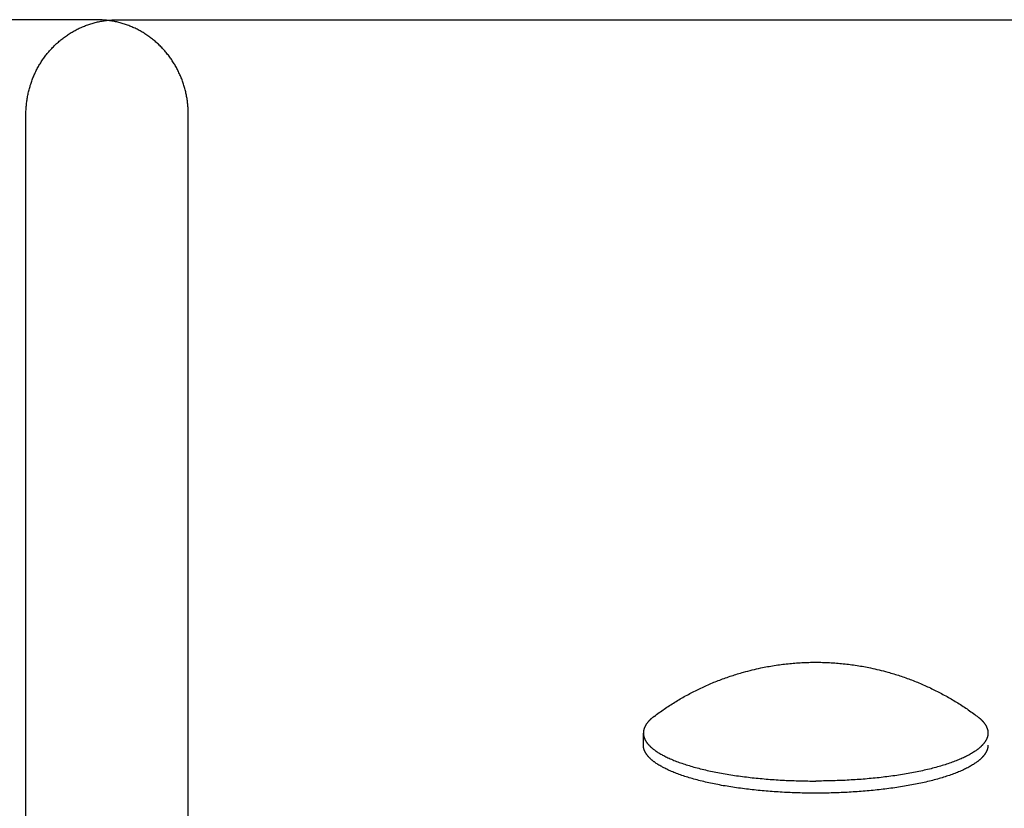
# Model space of a CAD drawing. Units: inches. Extents: x -3820 to 6867, y 418 to 7868.
# Drawn here: x -260 to -190, y 4914 to 4971 of the extents above; entities that cross this region are included whole.
import ezdxf

# ---------------------------------------------------------------- set-up
doc = ezdxf.new("R2010")
doc.units = ezdxf.units.IN
doc.layers.add('Elverdal_Swing', color=7, linetype='Continuous', true_color=0xa96ac6)

msp = doc.modelspace()

# ---------------------------------------------------------------- linework, layer by layer
at = {"layer": 'Elverdal_Swing'}
for points in [[(-254.609, 4970.58), (-280.607, 4970.583), (-306.604, 4970.587), (-332.601, 4970.591)], [(-254.684, 4970.407), (-254.631, 4970.419), (-254.578, 4970.431), (-254.525, 4970.443)], [(-254.446, 4970.577), (-254.5, 4970.578), (-254.555, 4970.579), (-254.609, 4970.58)], [(-254.525, 4970.443), (-254.472, 4970.453), (-254.419, 4970.464), (-254.366, 4970.474)], [(-254.283, 4970.571), (-254.337, 4970.572), (-254.391, 4970.574), (-254.446, 4970.577)], [(-254.366, 4970.474), (-254.312, 4970.484), (-254.259, 4970.493), (-254.205, 4970.502)], [(-254.12, 4970.56), (-254.174, 4970.563), (-254.228, 4970.567), (-254.283, 4970.571)], [(-254.205, 4970.502), (-254.151, 4970.51), (-254.098, 4970.518), (-254.044, 4970.526)], [(-253.957, 4970.545), (-254.011, 4970.55), (-254.065, 4970.554), (-254.12, 4970.56)], [(-254.044, 4970.526), (-253.99, 4970.532), (-253.936, 4970.539), (-253.882, 4970.545)], [(-253.795, 4970.526), (-253.849, 4970.532), (-253.903, 4970.539), (-253.957, 4970.545)], [(-253.882, 4970.545), (-253.828, 4970.55), (-253.774, 4970.554), (-253.719, 4970.56)], [(-253.634, 4970.502), (-253.688, 4970.51), (-253.741, 4970.518), (-253.795, 4970.526)], [(-253.719, 4970.56), (-253.665, 4970.563), (-253.611, 4970.567), (-253.556, 4970.571)], [(-253.473, 4970.474), (-253.527, 4970.484), (-253.58, 4970.493), (-253.634, 4970.502)], [(-253.556, 4970.571), (-253.502, 4970.572), (-253.447, 4970.574), (-253.393, 4970.577)], [(-253.313, 4970.443), (-253.366, 4970.453), (-253.42, 4970.464), (-253.473, 4970.474)], [(-253.393, 4970.577), (-253.338, 4970.578), (-253.284, 4970.579), (-253.229, 4970.58)], [(-253.155, 4970.407), (-253.207, 4970.419), (-253.26, 4970.431), (-253.313, 4970.443)], [(-253.229, 4970.58), (-227.232, 4970.583), (-201.235, 4970.587), (-175.238, 4970.591)], [(-256.49, 4969.665), (-256.443, 4969.693), (-256.396, 4969.72), (-256.349, 4969.748)], [(-256.349, 4969.748), (-256.302, 4969.774), (-256.254, 4969.8), (-256.206, 4969.827)], [(-256.206, 4969.827), (-256.158, 4969.852), (-256.11, 4969.877), (-256.062, 4969.902)], [(-256.062, 4969.902), (-256.013, 4969.926), (-255.964, 4969.95), (-255.915, 4969.974)], [(-255.915, 4969.974), (-255.865, 4969.996), (-255.816, 4970.019), (-255.766, 4970.042)], [(-255.766, 4970.042), (-255.716, 4970.063), (-255.665, 4970.085), (-255.615, 4970.106)], [(-255.615, 4970.106), (-255.564, 4970.126), (-255.514, 4970.146), (-255.463, 4970.167)], [(-255.463, 4970.167), (-255.412, 4970.185), (-255.361, 4970.204), (-255.31, 4970.222)], [(-255.31, 4970.222), (-255.258, 4970.24), (-255.207, 4970.258), (-255.155, 4970.275)], [(-255.155, 4970.275), (-255.103, 4970.291), (-255.051, 4970.307), (-254.999, 4970.323)], [(-254.999, 4970.323), (-254.947, 4970.338), (-254.895, 4970.352), (-254.842, 4970.367)], [(-254.842, 4970.367), (-254.79, 4970.38), (-254.737, 4970.393), (-254.684, 4970.407)], [(-252.997, 4970.367), (-253.05, 4970.38), (-253.102, 4970.393), (-253.155, 4970.407)], [(-252.84, 4970.323), (-252.892, 4970.338), (-252.945, 4970.352), (-252.997, 4970.367)], [(-252.684, 4970.275), (-252.736, 4970.291), (-252.788, 4970.307), (-252.84, 4970.323)], [(-252.529, 4970.222), (-252.581, 4970.24), (-252.633, 4970.258), (-252.684, 4970.275)], [(-252.376, 4970.167), (-252.427, 4970.185), (-252.478, 4970.204), (-252.529, 4970.222)], [(-252.224, 4970.106), (-252.275, 4970.126), (-252.325, 4970.146), (-252.376, 4970.167)], [(-252.073, 4970.042), (-252.124, 4970.063), (-252.174, 4970.085), (-252.224, 4970.106)], [(-251.924, 4969.974), (-251.974, 4969.996), (-252.023, 4970.019), (-252.073, 4970.042)], [(-251.777, 4969.902), (-251.826, 4969.926), (-251.875, 4969.95), (-251.924, 4969.974)], [(-251.633, 4969.827), (-251.681, 4969.852), (-251.729, 4969.877), (-251.777, 4969.902)], [(-251.49, 4969.748), (-251.538, 4969.774), (-251.585, 4969.8), (-251.633, 4969.827)], [(-251.35, 4969.665), (-251.396, 4969.693), (-251.443, 4969.72), (-251.49, 4969.748)], [(-257.409, 4968.993), (-257.368, 4969.028), (-257.326, 4969.064), (-257.285, 4969.099)], [(-257.285, 4969.099), (-257.243, 4969.133), (-257.201, 4969.167), (-257.159, 4969.201)], [(-257.159, 4969.201), (-257.116, 4969.234), (-257.072, 4969.267), (-257.029, 4969.3)], [(-257.029, 4969.3), (-256.986, 4969.333), (-256.942, 4969.365), (-256.898, 4969.397)], [(-256.898, 4969.397), (-256.853, 4969.428), (-256.809, 4969.459), (-256.764, 4969.49)], [(-256.764, 4969.49), (-256.719, 4969.52), (-256.673, 4969.55), (-256.628, 4969.58)], [(-256.628, 4969.58), (-256.582, 4969.608), (-256.536, 4969.636), (-256.49, 4969.665)], [(-251.211, 4969.58), (-251.257, 4969.608), (-251.304, 4969.636), (-251.35, 4969.665)], [(-251.075, 4969.49), (-251.121, 4969.52), (-251.166, 4969.55), (-251.211, 4969.58)], [(-250.94, 4969.397), (-250.985, 4969.428), (-251.03, 4969.459), (-251.075, 4969.49)], [(-250.81, 4969.3), (-250.854, 4969.333), (-250.897, 4969.365), (-250.94, 4969.397)], [(-250.68, 4969.201), (-250.723, 4969.234), (-250.767, 4969.267), (-250.81, 4969.3)], [(-250.554, 4969.099), (-250.596, 4969.133), (-250.638, 4969.167), (-250.68, 4969.201)], [(-250.43, 4968.993), (-250.471, 4969.028), (-250.513, 4969.064), (-250.554, 4969.099)], [(-258.096, 4968.296), (-258.06, 4968.337), (-258.024, 4968.378), (-257.989, 4968.419)], [(-257.989, 4968.419), (-257.952, 4968.459), (-257.915, 4968.499), (-257.879, 4968.539)], [(-257.879, 4968.539), (-257.841, 4968.578), (-257.803, 4968.617), (-257.766, 4968.657)], [(-257.766, 4968.657), (-257.727, 4968.696), (-257.688, 4968.734), (-257.649, 4968.772)], [(-257.649, 4968.772), (-257.61, 4968.809), (-257.57, 4968.846), (-257.531, 4968.884)], [(-257.531, 4968.884), (-257.49, 4968.92), (-257.45, 4968.956), (-257.409, 4968.993)], [(-250.308, 4968.884), (-250.349, 4968.92), (-250.389, 4968.956), (-250.43, 4968.993)], [(-250.19, 4968.772), (-250.229, 4968.809), (-250.269, 4968.846), (-250.308, 4968.884)], [(-250.073, 4968.657), (-250.112, 4968.696), (-250.151, 4968.734), (-250.19, 4968.772)], [(-249.96, 4968.539), (-249.998, 4968.578), (-250.036, 4968.617), (-250.073, 4968.657)], [(-249.851, 4968.419), (-249.887, 4968.459), (-249.924, 4968.499), (-249.96, 4968.539)], [(-249.743, 4968.296), (-249.779, 4968.337), (-249.815, 4968.378), (-249.851, 4968.419)], [(-258.671, 4967.511), (-258.641, 4967.556), (-258.612, 4967.602), (-258.583, 4967.647)], [(-258.583, 4967.647), (-258.552, 4967.691), (-258.522, 4967.736), (-258.492, 4967.781)], [(-258.492, 4967.781), (-258.46, 4967.825), (-258.429, 4967.869), (-258.397, 4967.914)], [(-258.397, 4967.914), (-258.365, 4967.957), (-258.332, 4968), (-258.3, 4968.043)], [(-258.3, 4968.043), (-258.266, 4968.086), (-258.233, 4968.128), (-258.199, 4968.171)], [(-258.199, 4968.171), (-258.165, 4968.213), (-258.13, 4968.254), (-258.096, 4968.296)], [(-249.639, 4968.171), (-249.674, 4968.213), (-249.709, 4968.254), (-249.743, 4968.296)], [(-249.539, 4968.043), (-249.572, 4968.086), (-249.606, 4968.128), (-249.639, 4968.171)], [(-249.441, 4967.914), (-249.474, 4967.957), (-249.506, 4968), (-249.539, 4968.043)], [(-249.347, 4967.781), (-249.379, 4967.825), (-249.41, 4967.869), (-249.441, 4967.914)], [(-249.256, 4967.647), (-249.286, 4967.691), (-249.317, 4967.736), (-249.347, 4967.781)], [(-249.168, 4967.511), (-249.197, 4967.556), (-249.227, 4967.602), (-249.256, 4967.647)], [(-259.06, 4966.798), (-259.036, 4966.847), (-259.013, 4966.896), (-258.989, 4966.945)], [(-258.989, 4966.945), (-258.964, 4966.993), (-258.939, 4967.041), (-258.914, 4967.089)], [(-258.914, 4967.089), (-258.888, 4967.136), (-258.862, 4967.184), (-258.837, 4967.231)], [(-258.837, 4967.231), (-258.809, 4967.278), (-258.782, 4967.325), (-258.755, 4967.372)], [(-258.755, 4967.372), (-258.727, 4967.418), (-258.699, 4967.464), (-258.671, 4967.511)], [(-249.083, 4967.372), (-249.111, 4967.418), (-249.14, 4967.464), (-249.168, 4967.511)], [(-249.003, 4967.231), (-249.029, 4967.278), (-249.056, 4967.325), (-249.083, 4967.372)], [(-248.925, 4967.089), (-248.951, 4967.136), (-248.977, 4967.184), (-249.003, 4967.231)], [(-248.85, 4966.945), (-248.875, 4966.993), (-248.9, 4967.041), (-248.925, 4967.089)], [(-248.779, 4966.798), (-248.802, 4966.847), (-248.826, 4966.896), (-248.85, 4966.945)], [(-259.364, 4966.044), (-259.346, 4966.095), (-259.328, 4966.146), (-259.31, 4966.198)], [(-259.31, 4966.198), (-259.291, 4966.249), (-259.272, 4966.3), (-259.253, 4966.351)], [(-259.253, 4966.351), (-259.233, 4966.401), (-259.212, 4966.451), (-259.192, 4966.501)], [(-259.192, 4966.501), (-259.171, 4966.551), (-259.149, 4966.601), (-259.128, 4966.651)], [(-259.128, 4966.651), (-259.105, 4966.7), (-259.083, 4966.749), (-259.06, 4966.798)], [(-248.711, 4966.651), (-248.733, 4966.7), (-248.756, 4966.749), (-248.779, 4966.798)], [(-248.646, 4966.501), (-248.668, 4966.551), (-248.689, 4966.601), (-248.711, 4966.651)], [(-248.586, 4966.351), (-248.606, 4966.401), (-248.626, 4966.451), (-248.646, 4966.501)], [(-248.529, 4966.198), (-248.548, 4966.249), (-248.567, 4966.3), (-248.586, 4966.351)], [(-248.476, 4966.044), (-248.493, 4966.095), (-248.511, 4966.146), (-248.529, 4966.198)], [(-259.541, 4965.42), (-259.528, 4965.472), (-259.515, 4965.525), (-259.502, 4965.578)], [(-259.502, 4965.578), (-259.488, 4965.63), (-259.474, 4965.682), (-259.46, 4965.734)], [(-259.46, 4965.734), (-259.444, 4965.786), (-259.429, 4965.838), (-259.413, 4965.89)], [(-259.413, 4965.89), (-259.397, 4965.941), (-259.38, 4965.993), (-259.364, 4966.044)], [(-248.425, 4965.89), (-248.442, 4965.941), (-248.459, 4965.993), (-248.476, 4966.044)], [(-248.379, 4965.734), (-248.394, 4965.786), (-248.41, 4965.838), (-248.425, 4965.89)], [(-248.337, 4965.578), (-248.351, 4965.63), (-248.365, 4965.682), (-248.379, 4965.734)], [(-248.297, 4965.42), (-248.31, 4965.472), (-248.324, 4965.525), (-248.337, 4965.578)], [(-259.681, 4964.622), (-259.674, 4964.675), (-259.667, 4964.728), (-259.66, 4964.782)], [(-259.66, 4964.782), (-259.652, 4964.835), (-259.644, 4964.889), (-259.636, 4964.942)], [(-259.636, 4964.942), (-259.627, 4964.996), (-259.617, 4965.049), (-259.608, 4965.102)], [(-259.608, 4965.102), (-259.598, 4965.155), (-259.587, 4965.208), (-259.577, 4965.261)], [(-259.577, 4965.261), (-259.565, 4965.314), (-259.553, 4965.367), (-259.541, 4965.42)], [(-248.262, 4965.261), (-248.274, 4965.314), (-248.286, 4965.367), (-248.297, 4965.42)], [(-248.231, 4965.102), (-248.241, 4965.155), (-248.251, 4965.208), (-248.262, 4965.261)], [(-248.203, 4964.942), (-248.212, 4964.996), (-248.222, 4965.049), (-248.231, 4965.102)], [(-248.178, 4964.782), (-248.187, 4964.835), (-248.195, 4964.889), (-248.203, 4964.942)], [(-248.159, 4964.622), (-248.165, 4964.675), (-248.172, 4964.728), (-248.178, 4964.782)], [(-259.726, 4963.973), (-259.724, 4964.027), (-259.722, 4964.081), (-259.72, 4964.135)], [(-259.72, 4964.135), (-259.717, 4964.19), (-259.714, 4964.244), (-259.711, 4964.298)], [(-259.711, 4964.298), (-259.706, 4964.352), (-259.702, 4964.406), (-259.698, 4964.459)], [(-259.698, 4964.459), (-259.692, 4964.513), (-259.686, 4964.567), (-259.681, 4964.622)], [(-248.141, 4964.459), (-248.147, 4964.513), (-248.153, 4964.567), (-248.159, 4964.622)], [(-248.128, 4964.298), (-248.132, 4964.352), (-248.137, 4964.406), (-248.141, 4964.459)], [(-248.119, 4964.135), (-248.122, 4964.19), (-248.125, 4964.244), (-248.128, 4964.298)], [(-248.113, 4963.973), (-248.116, 4964.027), (-248.117, 4964.081), (-248.119, 4964.135)], [(-259.727, 4963.81), (-259.727, 4963.864), (-259.726, 4963.919), (-259.726, 4963.973)], [(-259.727, 4850.752), (-259.727, 4888.438), (-259.727, 4926.124), (-259.727, 4963.81)], [(-248.111, 4963.81), (-248.112, 4963.864), (-248.113, 4963.919), (-248.113, 4963.973)], [(-248.111, 4850.752), (-248.111, 4888.438), (-248.111, 4926.124), (-248.111, 4963.81)], [(-208.396, 4923.899), (-208.187, 4923.953), (-207.978, 4924.008), (-207.769, 4924.063)], [(-207.769, 4924.063), (-207.569, 4924.108), (-207.369, 4924.153), (-207.169, 4924.198)], [(-207.169, 4924.198), (-207.007, 4924.23), (-206.845, 4924.262), (-206.683, 4924.294)], [(-206.683, 4924.294), (-206.52, 4924.321), (-206.357, 4924.349), (-206.195, 4924.376)], [(-206.195, 4924.376), (-206.031, 4924.4), (-205.868, 4924.423), (-205.705, 4924.447)], [(-205.705, 4924.447), (-205.541, 4924.466), (-205.377, 4924.485), (-205.213, 4924.504)], [(-205.213, 4924.504), (-205.049, 4924.519), (-204.884, 4924.534), (-204.72, 4924.548)], [(-204.72, 4924.548), (-204.555, 4924.559), (-204.391, 4924.57), (-204.226, 4924.581)], [(-204.226, 4924.581), (-204.061, 4924.587), (-203.896, 4924.593), (-203.731, 4924.6)], [(-203.731, 4924.6), (-203.566, 4924.602), (-203.401, 4924.604), (-203.236, 4924.606)], [(-203.236, 4924.606), (-203.07, 4924.604), (-202.905, 4924.602), (-202.74, 4924.6)], [(-202.74, 4924.6), (-202.575, 4924.593), (-202.41, 4924.587), (-202.245, 4924.581)], [(-202.245, 4924.581), (-202.08, 4924.57), (-201.916, 4924.56), (-201.751, 4924.549)], [(-201.751, 4924.549), (-201.587, 4924.534), (-201.422, 4924.519), (-201.258, 4924.504)], [(-201.258, 4924.504), (-201.094, 4924.485), (-200.93, 4924.466), (-200.766, 4924.447)], [(-200.766, 4924.447), (-200.603, 4924.424), (-200.44, 4924.4), (-200.276, 4924.377)], [(-200.276, 4924.377), (-200.114, 4924.349), (-199.951, 4924.322), (-199.788, 4924.294)], [(-199.788, 4924.294), (-199.626, 4924.263), (-199.464, 4924.231), (-199.302, 4924.199)], [(-199.302, 4924.199), (-199.102, 4924.154), (-198.902, 4924.109), (-198.702, 4924.064)], [(-198.702, 4924.064), (-198.493, 4924.009), (-198.283, 4923.954), (-198.074, 4923.9)], [(-210.518, 4923.17), (-210.379, 4923.225), (-210.24, 4923.28), (-210.101, 4923.336)], [(-210.101, 4923.336), (-209.961, 4923.388), (-209.821, 4923.439), (-209.681, 4923.491)], [(-209.681, 4923.491), (-209.539, 4923.539), (-209.398, 4923.588), (-209.256, 4923.636)], [(-209.256, 4923.636), (-209.113, 4923.682), (-208.971, 4923.728), (-208.828, 4923.773)], [(-208.828, 4923.773), (-208.684, 4923.815), (-208.54, 4923.857), (-208.396, 4923.899)], [(-198.074, 4923.9), (-197.93, 4923.858), (-197.786, 4923.816), (-197.642, 4923.774)], [(-197.642, 4923.774), (-197.5, 4923.729), (-197.357, 4923.684), (-197.214, 4923.638)], [(-197.214, 4923.638), (-197.073, 4923.59), (-196.931, 4923.541), (-196.79, 4923.493)], [(-196.79, 4923.493), (-196.65, 4923.441), (-196.509, 4923.389), (-196.369, 4923.337)], [(-196.369, 4923.337), (-196.23, 4923.282), (-196.091, 4923.227), (-195.952, 4923.172)], [(-212.142, 4922.414), (-212.009, 4922.482), (-211.876, 4922.549), (-211.743, 4922.617)], [(-211.743, 4922.617), (-211.608, 4922.682), (-211.473, 4922.746), (-211.339, 4922.811)], [(-211.339, 4922.811), (-211.203, 4922.872), (-211.067, 4922.934), (-210.931, 4922.995)], [(-210.931, 4922.995), (-210.793, 4923.053), (-210.656, 4923.112), (-210.518, 4923.17)], [(-195.952, 4923.172), (-195.815, 4923.114), (-195.677, 4923.055), (-195.54, 4922.997)], [(-195.54, 4922.997), (-195.404, 4922.935), (-195.268, 4922.874), (-195.132, 4922.813)], [(-195.132, 4922.813), (-194.997, 4922.748), (-194.862, 4922.684), (-194.728, 4922.619)], [(-194.728, 4922.619), (-194.595, 4922.551), (-194.462, 4922.483), (-194.329, 4922.416)], [(-213.31, 4921.749), (-213.182, 4921.825), (-213.054, 4921.903), (-212.925, 4921.979)], [(-212.925, 4921.979), (-212.796, 4922.053), (-212.666, 4922.128), (-212.536, 4922.202)], [(-212.536, 4922.202), (-212.405, 4922.272), (-212.273, 4922.343), (-212.142, 4922.414)], [(-194.329, 4922.416), (-194.197, 4922.345), (-194.066, 4922.275), (-193.934, 4922.204)], [(-193.934, 4922.204), (-193.804, 4922.13), (-193.675, 4922.056), (-193.545, 4921.982)], [(-193.545, 4921.982), (-193.417, 4921.905), (-193.289, 4921.828), (-193.161, 4921.751)], [(-214.43, 4921.002), (-214.307, 4921.088), (-214.185, 4921.174), (-214.062, 4921.26)], [(-214.062, 4921.26), (-213.938, 4921.343), (-213.813, 4921.426), (-213.689, 4921.509)], [(-213.689, 4921.509), (-213.562, 4921.589), (-213.436, 4921.669), (-213.31, 4921.749)], [(-193.161, 4921.751), (-193.034, 4921.672), (-192.908, 4921.592), (-192.782, 4921.512)], [(-192.782, 4921.512), (-192.657, 4921.429), (-192.533, 4921.346), (-192.408, 4921.263)], [(-192.408, 4921.263), (-192.286, 4921.177), (-192.163, 4921.092), (-192.04, 4921.006)], [(-215.137, 4920.434), (-215.149, 4920.421), (-215.161, 4920.408), (-215.173, 4920.396)], [(-215.1, 4920.472), (-215.112, 4920.459), (-215.125, 4920.446), (-215.137, 4920.434)], [(-215.061, 4920.51), (-215.074, 4920.497), (-215.087, 4920.485), (-215.1, 4920.472)], [(-215.02, 4920.547), (-215.034, 4920.535), (-215.047, 4920.522), (-215.061, 4920.51)], [(-214.978, 4920.585), (-214.992, 4920.572), (-215.006, 4920.56), (-215.02, 4920.547)], [(-214.934, 4920.623), (-214.949, 4920.61), (-214.963, 4920.598), (-214.978, 4920.585)], [(-214.888, 4920.66), (-214.904, 4920.648), (-214.919, 4920.636), (-214.934, 4920.623)], [(-214.841, 4920.699), (-214.857, 4920.686), (-214.873, 4920.673), (-214.888, 4920.66)], [(-214.792, 4920.736), (-214.808, 4920.723), (-214.825, 4920.711), (-214.841, 4920.699)], [(-214.792, 4920.736), (-214.671, 4920.825), (-214.551, 4920.914), (-214.43, 4921.002)], [(-192.04, 4921.006), (-191.92, 4920.917), (-191.799, 4920.828), (-191.678, 4920.739)], [(-191.678, 4920.739), (-191.662, 4920.727), (-191.645, 4920.714), (-191.629, 4920.702)], [(-191.629, 4920.702), (-191.613, 4920.689), (-191.597, 4920.677), (-191.582, 4920.664)], [(-191.582, 4920.664), (-191.566, 4920.651), (-191.551, 4920.639), (-191.536, 4920.627)], [(-191.536, 4920.627), (-191.521, 4920.614), (-191.507, 4920.601), (-191.492, 4920.588)], [(-191.492, 4920.588), (-191.478, 4920.576), (-191.464, 4920.564), (-191.45, 4920.551)], [(-191.45, 4920.551), (-191.436, 4920.538), (-191.423, 4920.526), (-191.409, 4920.513)], [(-191.409, 4920.513), (-191.396, 4920.5), (-191.383, 4920.487), (-191.37, 4920.475)], [(-191.37, 4920.475), (-191.358, 4920.463), (-191.345, 4920.45), (-191.333, 4920.437)], [(-191.333, 4920.437), (-191.321, 4920.424), (-191.309, 4920.412), (-191.298, 4920.4)], [(-215.545, 4919.705), (-215.546, 4919.699), (-215.547, 4919.693), (-215.548, 4919.687)], [(-215.541, 4919.723), (-215.543, 4919.717), (-215.544, 4919.711), (-215.545, 4919.705)], [(-215.538, 4919.741), (-215.539, 4919.735), (-215.54, 4919.729), (-215.541, 4919.723)], [(-215.534, 4919.759), (-215.535, 4919.753), (-215.536, 4919.747), (-215.538, 4919.741)], [(-215.529, 4919.778), (-215.531, 4919.772), (-215.532, 4919.765), (-215.534, 4919.759)], [(-215.525, 4919.796), (-215.526, 4919.79), (-215.528, 4919.784), (-215.529, 4919.778)], [(-215.52, 4919.815), (-215.521, 4919.808), (-215.523, 4919.803), (-215.525, 4919.796)], [(-215.514, 4919.833), (-215.516, 4919.827), (-215.518, 4919.821), (-215.52, 4919.815)], [(-215.508, 4919.852), (-215.51, 4919.846), (-215.512, 4919.839), (-215.514, 4919.833)], [(-215.502, 4919.87), (-215.504, 4919.864), (-215.506, 4919.858), (-215.508, 4919.852)], [(-215.489, 4919.907), (-215.493, 4919.895), (-215.498, 4919.882), (-215.502, 4919.87)], [(-215.474, 4919.944), (-215.479, 4919.932), (-215.484, 4919.919), (-215.489, 4919.907)], [(-215.457, 4919.982), (-215.463, 4919.97), (-215.468, 4919.957), (-215.474, 4919.944)], [(-215.439, 4920.019), (-215.445, 4920.007), (-215.451, 4919.994), (-215.457, 4919.982)], [(-215.42, 4920.056), (-215.426, 4920.044), (-215.433, 4920.032), (-215.439, 4920.019)], [(-215.399, 4920.094), (-215.406, 4920.082), (-215.413, 4920.069), (-215.42, 4920.056)], [(-215.376, 4920.132), (-215.384, 4920.119), (-215.391, 4920.107), (-215.399, 4920.094)], [(-215.352, 4920.169), (-215.36, 4920.156), (-215.368, 4920.144), (-215.376, 4920.132)], [(-215.326, 4920.207), (-215.335, 4920.195), (-215.343, 4920.182), (-215.352, 4920.169)], [(-215.299, 4920.244), (-215.308, 4920.232), (-215.317, 4920.219), (-215.326, 4920.207)], [(-215.27, 4920.282), (-215.279, 4920.27), (-215.289, 4920.257), (-215.299, 4920.244)], [(-215.239, 4920.321), (-215.249, 4920.308), (-215.259, 4920.295), (-215.27, 4920.282)], [(-215.207, 4920.358), (-215.217, 4920.345), (-215.228, 4920.333), (-215.239, 4920.321)], [(-215.173, 4920.396), (-215.184, 4920.383), (-215.195, 4920.371), (-215.207, 4920.358)], [(-191.298, 4920.4), (-191.286, 4920.387), (-191.275, 4920.374), (-191.264, 4920.362)], [(-191.264, 4920.362), (-191.253, 4920.349), (-191.242, 4920.336), (-191.231, 4920.324)], [(-191.231, 4920.324), (-191.221, 4920.311), (-191.211, 4920.299), (-191.201, 4920.286)], [(-191.201, 4920.286), (-191.191, 4920.273), (-191.181, 4920.261), (-191.171, 4920.249)], [(-191.171, 4920.249), (-191.162, 4920.236), (-191.153, 4920.223), (-191.144, 4920.21)], [(-191.144, 4920.21), (-191.135, 4920.197), (-191.127, 4920.185), (-191.118, 4920.172)], [(-191.118, 4920.172), (-191.11, 4920.16), (-191.102, 4920.147), (-191.094, 4920.135)], [(-191.094, 4920.135), (-191.086, 4920.122), (-191.079, 4920.11), (-191.071, 4920.097)], [(-191.071, 4920.097), (-191.064, 4920.084), (-191.057, 4920.072), (-191.05, 4920.06)], [(-191.05, 4920.06), (-191.044, 4920.047), (-191.037, 4920.034), (-191.031, 4920.022)], [(-191.031, 4920.022), (-191.025, 4920.01), (-191.019, 4919.997), (-191.013, 4919.985)], [(-191.013, 4919.985), (-191.007, 4919.972), (-191.002, 4919.96), (-190.996, 4919.948)], [(-190.996, 4919.948), (-190.991, 4919.935), (-190.986, 4919.923), (-190.981, 4919.911)], [(-190.981, 4919.911), (-190.977, 4919.899), (-190.972, 4919.886), (-190.968, 4919.873)], [(-190.968, 4919.873), (-190.966, 4919.867), (-190.964, 4919.861), (-190.961, 4919.855)], [(-190.961, 4919.855), (-190.959, 4919.848), (-190.958, 4919.842), (-190.956, 4919.836)], [(-190.956, 4919.836), (-190.954, 4919.83), (-190.952, 4919.824), (-190.95, 4919.818)], [(-190.95, 4919.818), (-190.948, 4919.812), (-190.947, 4919.806), (-190.945, 4919.8)], [(-190.945, 4919.8), (-190.943, 4919.793), (-190.942, 4919.787), (-190.94, 4919.781)], [(-190.94, 4919.781), (-190.939, 4919.775), (-190.938, 4919.769), (-190.936, 4919.763)], [(-190.936, 4919.763), (-190.935, 4919.757), (-190.933, 4919.751), (-190.932, 4919.744)], [(-190.932, 4919.744), (-190.931, 4919.738), (-190.93, 4919.732), (-190.928, 4919.726)], [(-190.928, 4919.726), (-190.927, 4919.72), (-190.926, 4919.714), (-190.925, 4919.708)], [(-190.925, 4919.708), (-190.924, 4919.702), (-190.923, 4919.696), (-190.922, 4919.69)], [(-215.558, 4919.56), (-215.558, 4919.554), (-215.559, 4919.548), (-215.559, 4919.542)], [(-215.559, 4918.676), (-215.558, 4918.958), (-215.558, 4919.24), (-215.558, 4919.523)], [(-215.557, 4919.596), (-215.557, 4919.59), (-215.558, 4919.584), (-215.558, 4919.578)], [(-215.558, 4919.578), (-215.558, 4919.572), (-215.558, 4919.566), (-215.558, 4919.56)], [(-215.558, 4919.523), (-215.558, 4919.517), (-215.558, 4919.51), (-215.558, 4919.504)], [(-215.558, 4919.504), (-215.557, 4919.497), (-215.557, 4919.491), (-215.557, 4919.485)], [(-215.556, 4919.614), (-215.556, 4919.608), (-215.557, 4919.602), (-215.557, 4919.596)], [(-215.557, 4919.485), (-215.556, 4919.478), (-215.556, 4919.472), (-215.556, 4919.465)], [(-215.554, 4919.632), (-215.555, 4919.626), (-215.555, 4919.62), (-215.556, 4919.614)], [(-215.556, 4919.465), (-215.555, 4919.459), (-215.554, 4919.453), (-215.554, 4919.446)], [(-215.553, 4919.65), (-215.553, 4919.644), (-215.554, 4919.638), (-215.554, 4919.632)], [(-215.554, 4919.446), (-215.553, 4919.44), (-215.552, 4919.434), (-215.552, 4919.427)], [(-215.55, 4919.668), (-215.551, 4919.662), (-215.552, 4919.656), (-215.553, 4919.65)], [(-215.552, 4919.427), (-215.551, 4919.421), (-215.55, 4919.415), (-215.549, 4919.408)], [(-215.548, 4919.687), (-215.549, 4919.681), (-215.549, 4919.674), (-215.55, 4919.668)], [(-215.549, 4919.408), (-215.548, 4919.401), (-215.547, 4919.395), (-215.546, 4919.389)], [(-215.546, 4919.389), (-215.545, 4919.382), (-215.544, 4919.376), (-215.543, 4919.369)], [(-215.543, 4919.369), (-215.542, 4919.363), (-215.541, 4919.356), (-215.539, 4919.35)], [(-215.539, 4919.35), (-215.538, 4919.343), (-215.537, 4919.337), (-215.535, 4919.331)], [(-215.535, 4919.331), (-215.534, 4919.324), (-215.532, 4919.317), (-215.531, 4919.311)], [(-215.531, 4919.311), (-215.529, 4919.304), (-215.528, 4919.298), (-215.526, 4919.291)], [(-215.526, 4919.291), (-215.524, 4919.285), (-215.522, 4919.279), (-215.521, 4919.272)], [(-215.521, 4919.272), (-215.519, 4919.266), (-215.517, 4919.259), (-215.515, 4919.253)], [(-215.515, 4919.253), (-215.513, 4919.246), (-215.511, 4919.24), (-215.509, 4919.233)], [(-215.509, 4919.233), (-215.507, 4919.226), (-215.504, 4919.22), (-215.502, 4919.213)], [(-215.502, 4919.213), (-215.5, 4919.207), (-215.497, 4919.2), (-215.495, 4919.193)], [(-215.495, 4919.193), (-215.493, 4919.187), (-215.49, 4919.181), (-215.488, 4919.174)], [(-215.488, 4919.174), (-215.485, 4919.168), (-215.483, 4919.161), (-215.48, 4919.154)], [(-215.48, 4919.154), (-215.477, 4919.147), (-215.474, 4919.141), (-215.472, 4919.134)], [(-215.472, 4919.134), (-215.469, 4919.128), (-215.466, 4919.121), (-215.463, 4919.115)], [(-215.463, 4919.115), (-215.457, 4919.102), (-215.451, 4919.088), (-215.445, 4919.075)], [(-215.445, 4919.075), (-215.438, 4919.062), (-215.431, 4919.049), (-215.424, 4919.035)], [(-215.424, 4919.035), (-215.417, 4919.022), (-215.41, 4919.009), (-215.402, 4918.996)], [(-191.068, 4918.999), (-191.076, 4918.986), (-191.084, 4918.972), (-191.092, 4918.959)], [(-191.046, 4919.038), (-191.053, 4919.025), (-191.06, 4919.012), (-191.068, 4918.999)], [(-191.025, 4919.078), (-191.032, 4919.065), (-191.039, 4919.052), (-191.046, 4919.038)], [(-191.007, 4919.118), (-191.013, 4919.105), (-191.019, 4919.092), (-191.025, 4919.078)], [(-190.998, 4919.137), (-191.001, 4919.131), (-191.004, 4919.125), (-191.007, 4919.118)], [(-190.99, 4919.158), (-190.993, 4919.151), (-190.995, 4919.144), (-190.998, 4919.137)], [(-190.982, 4919.177), (-190.985, 4919.17), (-190.987, 4919.164), (-190.99, 4919.158)], [(-190.975, 4919.197), (-190.977, 4919.19), (-190.98, 4919.184), (-190.982, 4919.177)], [(-190.968, 4919.217), (-190.97, 4919.21), (-190.972, 4919.203), (-190.975, 4919.197)], [(-190.961, 4919.236), (-190.963, 4919.23), (-190.966, 4919.223), (-190.968, 4919.217)], [(-190.955, 4919.255), (-190.957, 4919.249), (-190.959, 4919.242), (-190.961, 4919.236)], [(-190.949, 4919.275), (-190.951, 4919.269), (-190.953, 4919.262), (-190.955, 4919.255)], [(-190.944, 4919.294), (-190.946, 4919.288), (-190.948, 4919.282), (-190.949, 4919.275)], [(-190.939, 4919.314), (-190.941, 4919.307), (-190.942, 4919.301), (-190.944, 4919.294)], [(-190.935, 4919.333), (-190.936, 4919.327), (-190.938, 4919.321), (-190.939, 4919.314)], [(-190.93, 4919.353), (-190.932, 4919.347), (-190.933, 4919.34), (-190.935, 4919.333)], [(-190.927, 4919.373), (-190.928, 4919.366), (-190.929, 4919.36), (-190.93, 4919.353)], [(-190.924, 4919.392), (-190.925, 4919.385), (-190.926, 4919.379), (-190.927, 4919.373)], [(-190.921, 4919.411), (-190.922, 4919.405), (-190.923, 4919.398), (-190.924, 4919.392)], [(-190.922, 4919.69), (-190.921, 4919.684), (-190.92, 4919.678), (-190.92, 4919.672)], [(-190.918, 4919.431), (-190.919, 4919.424), (-190.92, 4919.417), (-190.921, 4919.411)], [(-190.92, 4919.672), (-190.919, 4919.665), (-190.918, 4919.66), (-190.917, 4919.653)], [(-190.916, 4919.45), (-190.917, 4919.443), (-190.917, 4919.437), (-190.918, 4919.431)], [(-190.917, 4919.653), (-190.917, 4919.647), (-190.916, 4919.641), (-190.916, 4919.635)], [(-190.916, 4919.635), (-190.915, 4919.629), (-190.915, 4919.623), (-190.914, 4919.617)], [(-190.914, 4919.469), (-190.915, 4919.463), (-190.916, 4919.456), (-190.916, 4919.45)], [(-190.914, 4919.617), (-190.914, 4919.611), (-190.913, 4919.605), (-190.913, 4919.599)], [(-190.913, 4919.488), (-190.913, 4919.481), (-190.914, 4919.476), (-190.914, 4919.469)], [(-190.913, 4919.599), (-190.913, 4919.593), (-190.912, 4919.587), (-190.912, 4919.581)], [(-190.912, 4919.507), (-190.912, 4919.5), (-190.913, 4919.494), (-190.913, 4919.488)], [(-190.912, 4919.581), (-190.912, 4919.575), (-190.912, 4919.569), (-190.912, 4919.563)], [(-190.912, 4919.563), (-190.912, 4919.557), (-190.911, 4919.551), (-190.911, 4919.545)], [(-190.911, 4919.545), (-190.911, 4919.538), (-190.912, 4919.532), (-190.912, 4919.526)], [(-190.912, 4919.526), (-190.912, 4919.519), (-190.912, 4919.513), (-190.912, 4919.507)], [(-215.558, 4918.657), (-215.558, 4918.664), (-215.558, 4918.67), (-215.559, 4918.676)], [(-215.558, 4918.638), (-215.558, 4918.644), (-215.558, 4918.651), (-215.558, 4918.657)], [(-215.557, 4918.619), (-215.557, 4918.625), (-215.557, 4918.632), (-215.558, 4918.638)], [(-215.555, 4918.6), (-215.556, 4918.606), (-215.556, 4918.612), (-215.557, 4918.619)], [(-215.554, 4918.581), (-215.554, 4918.587), (-215.555, 4918.593), (-215.555, 4918.6)], [(-215.551, 4918.561), (-215.552, 4918.568), (-215.553, 4918.574), (-215.554, 4918.581)], [(-215.549, 4918.542), (-215.55, 4918.548), (-215.551, 4918.554), (-215.551, 4918.561)], [(-215.546, 4918.522), (-215.547, 4918.529), (-215.548, 4918.535), (-215.549, 4918.542)], [(-215.543, 4918.503), (-215.544, 4918.509), (-215.545, 4918.516), (-215.546, 4918.522)], [(-215.539, 4918.484), (-215.54, 4918.49), (-215.542, 4918.497), (-215.543, 4918.503)], [(-215.535, 4918.465), (-215.536, 4918.471), (-215.538, 4918.477), (-215.539, 4918.484)], [(-215.531, 4918.445), (-215.532, 4918.451), (-215.534, 4918.458), (-215.535, 4918.465)], [(-215.526, 4918.426), (-215.527, 4918.432), (-215.529, 4918.438), (-215.531, 4918.445)], [(-215.52, 4918.406), (-215.522, 4918.413), (-215.524, 4918.419), (-215.526, 4918.426)], [(-215.515, 4918.386), (-215.517, 4918.393), (-215.518, 4918.399), (-215.52, 4918.406)], [(-215.509, 4918.366), (-215.511, 4918.373), (-215.513, 4918.38), (-215.515, 4918.386)], [(-215.502, 4918.347), (-215.504, 4918.354), (-215.506, 4918.36), (-215.509, 4918.366)], [(-215.495, 4918.327), (-215.497, 4918.334), (-215.5, 4918.341), (-215.502, 4918.347)], [(-215.488, 4918.308), (-215.49, 4918.314), (-215.493, 4918.321), (-215.495, 4918.327)], [(-215.48, 4918.288), (-215.482, 4918.295), (-215.485, 4918.302), (-215.488, 4918.308)], [(-215.402, 4918.996), (-215.394, 4918.983), (-215.386, 4918.969), (-215.378, 4918.956)], [(-215.378, 4918.956), (-215.37, 4918.942), (-215.361, 4918.929), (-215.353, 4918.916)], [(-215.353, 4918.916), (-215.344, 4918.902), (-215.335, 4918.89), (-215.325, 4918.876)], [(-215.325, 4918.876), (-215.316, 4918.863), (-215.306, 4918.849), (-215.296, 4918.836)], [(-215.296, 4918.836), (-215.286, 4918.822), (-215.276, 4918.809), (-215.265, 4918.796)], [(-215.265, 4918.796), (-215.254, 4918.783), (-215.243, 4918.769), (-215.232, 4918.756)], [(-215.232, 4918.756), (-215.221, 4918.743), (-215.209, 4918.729), (-215.198, 4918.715)], [(-215.198, 4918.715), (-215.186, 4918.702), (-215.173, 4918.689), (-215.161, 4918.676)], [(-215.161, 4918.676), (-215.149, 4918.663), (-215.136, 4918.649), (-215.123, 4918.635)], [(-215.123, 4918.635), (-215.11, 4918.622), (-215.096, 4918.609), (-215.083, 4918.596)], [(-215.083, 4918.596), (-215.069, 4918.582), (-215.055, 4918.569), (-215.041, 4918.555)], [(-215.041, 4918.555), (-215.026, 4918.542), (-215.011, 4918.529), (-214.997, 4918.515)], [(-214.997, 4918.515), (-214.982, 4918.502), (-214.966, 4918.489), (-214.951, 4918.475)], [(-214.951, 4918.475), (-214.935, 4918.462), (-214.919, 4918.449), (-214.903, 4918.435)], [(-214.903, 4918.435), (-214.887, 4918.422), (-214.87, 4918.409), (-214.854, 4918.396)], [(-214.854, 4918.396), (-214.836, 4918.382), (-214.819, 4918.369), (-214.802, 4918.355)], [(-214.802, 4918.355), (-214.784, 4918.342), (-214.766, 4918.329), (-214.749, 4918.316)], [(-214.749, 4918.316), (-214.73, 4918.303), (-214.712, 4918.289), (-214.693, 4918.276)], [(-191.721, 4918.318), (-191.74, 4918.305), (-191.758, 4918.292), (-191.777, 4918.279)], [(-191.668, 4918.358), (-191.686, 4918.344), (-191.703, 4918.332), (-191.721, 4918.318)], [(-191.616, 4918.398), (-191.633, 4918.385), (-191.651, 4918.372), (-191.668, 4918.358)], [(-191.567, 4918.438), (-191.583, 4918.425), (-191.6, 4918.411), (-191.616, 4918.398)], [(-191.519, 4918.478), (-191.535, 4918.465), (-191.551, 4918.451), (-191.567, 4918.438)], [(-191.473, 4918.519), (-191.488, 4918.505), (-191.504, 4918.491), (-191.519, 4918.478)], [(-191.429, 4918.559), (-191.444, 4918.545), (-191.458, 4918.532), (-191.473, 4918.519)], [(-191.387, 4918.598), (-191.401, 4918.585), (-191.415, 4918.572), (-191.429, 4918.559)], [(-191.347, 4918.638), (-191.36, 4918.625), (-191.374, 4918.612), (-191.387, 4918.598)], [(-191.308, 4918.679), (-191.321, 4918.665), (-191.334, 4918.652), (-191.347, 4918.638)], [(-191.272, 4918.719), (-191.284, 4918.705), (-191.296, 4918.692), (-191.308, 4918.679)], [(-191.237, 4918.758), (-191.249, 4918.745), (-191.26, 4918.732), (-191.272, 4918.719)], [(-191.205, 4918.799), (-191.216, 4918.786), (-191.226, 4918.772), (-191.237, 4918.758)], [(-191.174, 4918.839), (-191.184, 4918.826), (-191.194, 4918.813), (-191.205, 4918.799)], [(-191.144, 4918.879), (-191.154, 4918.866), (-191.164, 4918.853), (-191.174, 4918.839)], [(-191.117, 4918.919), (-191.126, 4918.906), (-191.135, 4918.892), (-191.144, 4918.879)], [(-191.092, 4918.959), (-191.1, 4918.945), (-191.108, 4918.932), (-191.117, 4918.919)], [(-190.982, 4918.311), (-190.984, 4918.304), (-190.987, 4918.298), (-190.99, 4918.291)], [(-190.975, 4918.331), (-190.977, 4918.324), (-190.979, 4918.318), (-190.982, 4918.311)], [(-190.968, 4918.35), (-190.97, 4918.344), (-190.972, 4918.337), (-190.975, 4918.331)], [(-190.961, 4918.37), (-190.963, 4918.363), (-190.965, 4918.357), (-190.968, 4918.35)], [(-190.955, 4918.39), (-190.957, 4918.383), (-190.959, 4918.376), (-190.961, 4918.37)], [(-190.949, 4918.409), (-190.951, 4918.403), (-190.953, 4918.396), (-190.955, 4918.39)], [(-190.944, 4918.429), (-190.946, 4918.423), (-190.947, 4918.416), (-190.949, 4918.409)], [(-190.939, 4918.448), (-190.941, 4918.442), (-190.942, 4918.436), (-190.944, 4918.429)], [(-190.935, 4918.468), (-190.936, 4918.461), (-190.938, 4918.455), (-190.939, 4918.448)], [(-190.93, 4918.487), (-190.932, 4918.48), (-190.933, 4918.474), (-190.935, 4918.468)], [(-190.927, 4918.507), (-190.928, 4918.5), (-190.929, 4918.493), (-190.93, 4918.487)], [(-190.923, 4918.526), (-190.925, 4918.519), (-190.926, 4918.513), (-190.927, 4918.507)], [(-190.921, 4918.545), (-190.922, 4918.538), (-190.922, 4918.532), (-190.923, 4918.526)], [(-190.918, 4918.564), (-190.919, 4918.558), (-190.92, 4918.551), (-190.921, 4918.545)], [(-190.916, 4918.584), (-190.917, 4918.577), (-190.917, 4918.571), (-190.918, 4918.564)], [(-190.914, 4918.603), (-190.915, 4918.596), (-190.915, 4918.59), (-190.916, 4918.584)], [(-190.913, 4918.622), (-190.913, 4918.616), (-190.914, 4918.61), (-190.914, 4918.603)], [(-190.912, 4918.641), (-190.912, 4918.634), (-190.913, 4918.629), (-190.913, 4918.622)], [(-190.911, 4918.66), (-190.912, 4918.653), (-190.912, 4918.647), (-190.912, 4918.641)], [(-190.911, 4918.679), (-190.911, 4918.673), (-190.911, 4918.666), (-190.911, 4918.66)], [(-215.472, 4918.269), (-215.474, 4918.275), (-215.477, 4918.282), (-215.48, 4918.288)], [(-215.463, 4918.249), (-215.466, 4918.255), (-215.469, 4918.262), (-215.472, 4918.269)], [(-215.444, 4918.21), (-215.451, 4918.222), (-215.457, 4918.236), (-215.463, 4918.249)], [(-215.424, 4918.169), (-215.431, 4918.183), (-215.438, 4918.196), (-215.444, 4918.21)], [(-215.402, 4918.129), (-215.41, 4918.143), (-215.417, 4918.156), (-215.424, 4918.169)], [(-215.378, 4918.09), (-215.386, 4918.103), (-215.394, 4918.116), (-215.402, 4918.129)], [(-215.353, 4918.05), (-215.361, 4918.063), (-215.37, 4918.077), (-215.378, 4918.09)], [(-215.325, 4918.011), (-215.334, 4918.024), (-215.344, 4918.036), (-215.353, 4918.05)], [(-215.296, 4917.97), (-215.306, 4917.984), (-215.316, 4917.997), (-215.325, 4918.011)], [(-215.265, 4917.93), (-215.276, 4917.943), (-215.286, 4917.956), (-215.296, 4917.97)], [(-215.232, 4917.89), (-215.243, 4917.903), (-215.254, 4917.916), (-215.265, 4917.93)], [(-215.198, 4917.85), (-215.209, 4917.863), (-215.221, 4917.877), (-215.232, 4917.89)], [(-215.161, 4917.81), (-215.173, 4917.824), (-215.186, 4917.837), (-215.198, 4917.85)], [(-215.123, 4917.769), (-215.136, 4917.783), (-215.148, 4917.797), (-215.161, 4917.81)], [(-215.083, 4917.729), (-215.096, 4917.743), (-215.11, 4917.756), (-215.123, 4917.769)], [(-215.041, 4917.689), (-215.055, 4917.703), (-215.069, 4917.716), (-215.083, 4917.729)], [(-214.997, 4917.649), (-215.011, 4917.663), (-215.026, 4917.676), (-215.041, 4917.689)], [(-214.951, 4917.609), (-214.966, 4917.623), (-214.981, 4917.636), (-214.997, 4917.649)], [(-214.903, 4917.569), (-214.919, 4917.583), (-214.935, 4917.596), (-214.951, 4917.609)], [(-214.693, 4918.276), (-214.654, 4918.25), (-214.616, 4918.223), (-214.577, 4918.197)], [(-214.577, 4918.197), (-214.535, 4918.17), (-214.494, 4918.144), (-214.453, 4918.118)], [(-214.453, 4918.118), (-214.409, 4918.092), (-214.365, 4918.066), (-214.321, 4918.04)], [(-214.321, 4918.04), (-214.275, 4918.014), (-214.228, 4917.988), (-214.182, 4917.962)], [(-214.182, 4917.962), (-214.133, 4917.936), (-214.084, 4917.911), (-214.035, 4917.886)], [(-214.035, 4917.886), (-213.983, 4917.86), (-213.932, 4917.835), (-213.881, 4917.809)], [(-213.881, 4917.809), (-213.827, 4917.784), (-213.773, 4917.759), (-213.719, 4917.734)], [(-213.719, 4917.734), (-213.663, 4917.709), (-213.606, 4917.685), (-213.55, 4917.66)], [(-213.55, 4917.66), (-213.491, 4917.635), (-213.432, 4917.611), (-213.373, 4917.586)], [(-193.097, 4917.589), (-193.158, 4917.565), (-193.219, 4917.541), (-193.28, 4917.517)], [(-192.92, 4917.663), (-192.979, 4917.638), (-193.038, 4917.614), (-193.097, 4917.589)], [(-192.751, 4917.737), (-192.807, 4917.712), (-192.864, 4917.687), (-192.92, 4917.663)], [(-192.589, 4917.812), (-192.643, 4917.787), (-192.697, 4917.762), (-192.751, 4917.737)], [(-192.435, 4917.888), (-192.486, 4917.863), (-192.538, 4917.837), (-192.589, 4917.812)], [(-192.288, 4917.965), (-192.337, 4917.94), (-192.386, 4917.914), (-192.435, 4917.888)], [(-192.149, 4918.043), (-192.195, 4918.017), (-192.242, 4917.991), (-192.288, 4917.965)], [(-192.017, 4918.121), (-192.061, 4918.095), (-192.105, 4918.069), (-192.149, 4918.043)], [(-191.893, 4918.2), (-191.934, 4918.174), (-191.976, 4918.147), (-192.017, 4918.121)], [(-191.777, 4918.279), (-191.815, 4918.252), (-191.854, 4918.226), (-191.893, 4918.2)], [(-191.519, 4917.613), (-191.535, 4917.599), (-191.551, 4917.586), (-191.567, 4917.572)], [(-191.473, 4917.652), (-191.488, 4917.639), (-191.504, 4917.626), (-191.519, 4917.613)], [(-191.429, 4917.692), (-191.444, 4917.679), (-191.458, 4917.665), (-191.473, 4917.652)], [(-191.387, 4917.733), (-191.401, 4917.719), (-191.415, 4917.706), (-191.429, 4917.692)], [(-191.347, 4917.773), (-191.36, 4917.759), (-191.374, 4917.746), (-191.387, 4917.733)], [(-191.308, 4917.813), (-191.321, 4917.799), (-191.334, 4917.786), (-191.347, 4917.773)], [(-191.272, 4917.852), (-191.284, 4917.839), (-191.296, 4917.826), (-191.308, 4917.813)], [(-191.237, 4917.893), (-191.249, 4917.88), (-191.26, 4917.866), (-191.272, 4917.852)], [(-191.204, 4917.933), (-191.215, 4917.92), (-191.226, 4917.907), (-191.237, 4917.893)], [(-191.173, 4917.973), (-191.184, 4917.96), (-191.194, 4917.946), (-191.204, 4917.933)], [(-191.144, 4918.013), (-191.154, 4918), (-191.164, 4917.986), (-191.173, 4917.973)], [(-191.117, 4918.053), (-191.126, 4918.039), (-191.135, 4918.026), (-191.144, 4918.013)], [(-191.091, 4918.093), (-191.1, 4918.079), (-191.108, 4918.066), (-191.117, 4918.053)], [(-191.068, 4918.133), (-191.076, 4918.119), (-191.083, 4918.106), (-191.091, 4918.093)], [(-191.046, 4918.173), (-191.053, 4918.159), (-191.06, 4918.146), (-191.068, 4918.133)], [(-191.025, 4918.213), (-191.032, 4918.2), (-191.039, 4918.186), (-191.046, 4918.173)], [(-191.007, 4918.252), (-191.013, 4918.239), (-191.019, 4918.226), (-191.025, 4918.213)], [(-190.998, 4918.272), (-191.001, 4918.265), (-191.004, 4918.259), (-191.007, 4918.252)], [(-190.99, 4918.291), (-190.992, 4918.284), (-190.995, 4918.278), (-190.998, 4918.272)], [(-214.854, 4917.529), (-214.87, 4917.542), (-214.887, 4917.556), (-214.903, 4917.569)], [(-214.802, 4917.49), (-214.819, 4917.503), (-214.836, 4917.516), (-214.854, 4917.529)], [(-214.749, 4917.449), (-214.766, 4917.463), (-214.784, 4917.476), (-214.802, 4917.49)], [(-214.693, 4917.409), (-214.712, 4917.423), (-214.73, 4917.436), (-214.749, 4917.449)], [(-214.577, 4917.331), (-214.616, 4917.357), (-214.654, 4917.383), (-214.693, 4917.409)], [(-214.453, 4917.252), (-214.494, 4917.278), (-214.535, 4917.305), (-214.577, 4917.331)], [(-214.321, 4917.174), (-214.365, 4917.2), (-214.409, 4917.226), (-214.453, 4917.252)], [(-214.182, 4917.096), (-214.228, 4917.122), (-214.275, 4917.148), (-214.321, 4917.174)], [(-214.035, 4917.019), (-214.084, 4917.045), (-214.133, 4917.07), (-214.182, 4917.096)], [(-213.88, 4916.944), (-213.932, 4916.969), (-213.983, 4916.994), (-214.035, 4917.019)], [(-213.719, 4916.868), (-213.773, 4916.893), (-213.827, 4916.918), (-213.88, 4916.944)], [(-213.373, 4917.586), (-213.312, 4917.562), (-213.251, 4917.539), (-213.19, 4917.514)], [(-213.19, 4917.514), (-213.061, 4917.468), (-212.932, 4917.421), (-212.802, 4917.374)], [(-212.802, 4917.374), (-212.664, 4917.329), (-212.526, 4917.284), (-212.388, 4917.239)], [(-212.388, 4917.239), (-212.242, 4917.196), (-212.095, 4917.153), (-211.949, 4917.11)], [(-211.949, 4917.11), (-211.795, 4917.069), (-211.641, 4917.028), (-211.486, 4916.988)], [(-211.486, 4916.988), (-211.325, 4916.949), (-211.164, 4916.911), (-211.002, 4916.872)], [(-194.983, 4916.99), (-195.145, 4916.951), (-195.306, 4916.913), (-195.467, 4916.874)], [(-194.521, 4917.112), (-194.675, 4917.071), (-194.829, 4917.03), (-194.983, 4916.99)], [(-194.082, 4917.242), (-194.228, 4917.198), (-194.374, 4917.155), (-194.521, 4917.112)], [(-193.667, 4917.377), (-193.805, 4917.332), (-193.944, 4917.286), (-194.082, 4917.242)], [(-193.28, 4917.517), (-193.409, 4917.47), (-193.538, 4917.423), (-193.667, 4917.377)], [(-192.589, 4916.946), (-192.643, 4916.921), (-192.697, 4916.896), (-192.751, 4916.871)], [(-192.435, 4917.022), (-192.486, 4916.996), (-192.538, 4916.971), (-192.589, 4916.946)], [(-192.288, 4917.099), (-192.337, 4917.073), (-192.386, 4917.048), (-192.435, 4917.022)], [(-192.149, 4917.176), (-192.195, 4917.15), (-192.242, 4917.125), (-192.288, 4917.099)], [(-192.017, 4917.255), (-192.061, 4917.229), (-192.105, 4917.202), (-192.149, 4917.176)], [(-191.893, 4917.334), (-191.934, 4917.307), (-191.976, 4917.281), (-192.017, 4917.255)], [(-191.777, 4917.413), (-191.815, 4917.387), (-191.854, 4917.36), (-191.893, 4917.334)], [(-191.721, 4917.453), (-191.74, 4917.439), (-191.758, 4917.426), (-191.777, 4917.413)], [(-191.668, 4917.493), (-191.685, 4917.48), (-191.703, 4917.466), (-191.721, 4917.453)], [(-191.616, 4917.532), (-191.633, 4917.519), (-191.651, 4917.506), (-191.668, 4917.493)], [(-191.567, 4917.572), (-191.583, 4917.559), (-191.6, 4917.546), (-191.616, 4917.532)], [(-213.55, 4916.794), (-213.606, 4916.819), (-213.662, 4916.843), (-213.719, 4916.868)], [(-213.373, 4916.72), (-213.432, 4916.745), (-213.491, 4916.77), (-213.55, 4916.794)], [(-213.19, 4916.649), (-213.251, 4916.673), (-213.312, 4916.697), (-213.373, 4916.72)], [(-212.802, 4916.508), (-212.932, 4916.555), (-213.061, 4916.602), (-213.19, 4916.649)], [(-212.388, 4916.373), (-212.526, 4916.418), (-212.664, 4916.463), (-212.802, 4916.508)], [(-211.949, 4916.244), (-212.095, 4916.287), (-212.242, 4916.33), (-212.388, 4916.373)], [(-211.486, 4916.121), (-211.641, 4916.162), (-211.795, 4916.203), (-211.949, 4916.244)], [(-211.002, 4916.872), (-210.835, 4916.836), (-210.667, 4916.8), (-210.499, 4916.764)], [(-210.499, 4916.764), (-210.326, 4916.73), (-210.152, 4916.697), (-209.979, 4916.664)], [(-209.979, 4916.664), (-209.8, 4916.633), (-209.622, 4916.602), (-209.443, 4916.571)], [(-209.443, 4916.571), (-209.26, 4916.543), (-209.078, 4916.515), (-208.895, 4916.487)], [(-208.895, 4916.487), (-208.52, 4916.44), (-208.146, 4916.392), (-207.771, 4916.345)], [(-207.771, 4916.345), (-207.389, 4916.308), (-207.008, 4916.272), (-206.626, 4916.236)], [(-206.626, 4916.236), (-206.243, 4916.211), (-205.86, 4916.186), (-205.477, 4916.161)], [(-199.844, 4916.237), (-200.227, 4916.212), (-200.61, 4916.187), (-200.992, 4916.162)], [(-198.699, 4916.346), (-199.08, 4916.309), (-199.462, 4916.273), (-199.844, 4916.237)], [(-197.575, 4916.489), (-197.949, 4916.441), (-198.324, 4916.393), (-198.699, 4916.346)], [(-197.027, 4916.573), (-197.209, 4916.545), (-197.392, 4916.517), (-197.575, 4916.489)], [(-196.491, 4916.665), (-196.67, 4916.635), (-196.848, 4916.604), (-197.027, 4916.573)], [(-195.971, 4916.766), (-196.144, 4916.732), (-196.318, 4916.698), (-196.491, 4916.665)], [(-195.467, 4916.874), (-195.635, 4916.838), (-195.803, 4916.801), (-195.971, 4916.766)], [(-194.521, 4916.246), (-194.675, 4916.205), (-194.829, 4916.164), (-194.983, 4916.123)], [(-194.082, 4916.375), (-194.228, 4916.332), (-194.374, 4916.289), (-194.521, 4916.246)], [(-193.667, 4916.511), (-193.805, 4916.466), (-193.944, 4916.42), (-194.082, 4916.375)], [(-193.28, 4916.652), (-193.409, 4916.605), (-193.538, 4916.557), (-193.667, 4916.511)], [(-193.096, 4916.724), (-193.157, 4916.7), (-193.219, 4916.676), (-193.28, 4916.652)], [(-192.92, 4916.797), (-192.979, 4916.772), (-193.038, 4916.748), (-193.096, 4916.724)], [(-192.751, 4916.871), (-192.807, 4916.846), (-192.864, 4916.821), (-192.92, 4916.797)], [(-211.002, 4916.006), (-211.164, 4916.045), (-211.325, 4916.083), (-211.486, 4916.121)], [(-210.499, 4915.898), (-210.667, 4915.934), (-210.835, 4915.97), (-211.002, 4916.006)], [(-209.978, 4915.798), (-210.152, 4915.831), (-210.325, 4915.865), (-210.499, 4915.898)], [(-209.443, 4915.706), (-209.621, 4915.736), (-209.8, 4915.767), (-209.978, 4915.798)], [(-208.895, 4915.621), (-209.078, 4915.649), (-209.26, 4915.678), (-209.443, 4915.706)], [(-207.771, 4915.479), (-208.146, 4915.526), (-208.52, 4915.574), (-208.895, 4915.621)], [(-206.626, 4915.37), (-207.008, 4915.406), (-207.389, 4915.442), (-207.771, 4915.479)], [(-205.477, 4916.161), (-205.099, 4916.146), (-204.721, 4916.132), (-204.342, 4916.118)], [(-204.342, 4916.118), (-203.973, 4916.113), (-203.604, 4916.108), (-203.235, 4916.103)], [(-202.128, 4916.118), (-202.497, 4916.113), (-202.866, 4916.108), (-203.235, 4916.103)], [(-200.992, 4916.162), (-201.371, 4916.147), (-201.749, 4916.132), (-202.128, 4916.118)], [(-198.699, 4915.48), (-199.08, 4915.444), (-199.462, 4915.408), (-199.844, 4915.371)], [(-197.575, 4915.623), (-197.949, 4915.576), (-198.324, 4915.528), (-198.699, 4915.48)], [(-197.027, 4915.707), (-197.209, 4915.679), (-197.392, 4915.651), (-197.575, 4915.623)], [(-196.491, 4915.8), (-196.67, 4915.769), (-196.848, 4915.738), (-197.027, 4915.707)], [(-195.971, 4915.9), (-196.144, 4915.866), (-196.318, 4915.833), (-196.491, 4915.8)], [(-195.467, 4916.008), (-195.635, 4915.972), (-195.803, 4915.936), (-195.971, 4915.9)], [(-194.983, 4916.123), (-195.145, 4916.085), (-195.306, 4916.047), (-195.467, 4916.008)], [(-205.477, 4915.295), (-205.86, 4915.32), (-206.243, 4915.345), (-206.626, 4915.37)], [(-204.342, 4915.252), (-204.721, 4915.266), (-205.099, 4915.28), (-205.477, 4915.295)], [(-203.235, 4915.238), (-203.604, 4915.243), (-203.973, 4915.247), (-204.342, 4915.252)], [(-202.127, 4915.252), (-202.497, 4915.247), (-202.866, 4915.243), (-203.235, 4915.238)], [(-200.992, 4915.296), (-201.371, 4915.281), (-201.749, 4915.266), (-202.127, 4915.252)], [(-199.844, 4915.371), (-200.227, 4915.346), (-200.61, 4915.321), (-200.992, 4915.296)]]:
    msp.add_open_spline(points, degree=3, dxfattribs=at)

doc.saveas('drawing.dxf')
